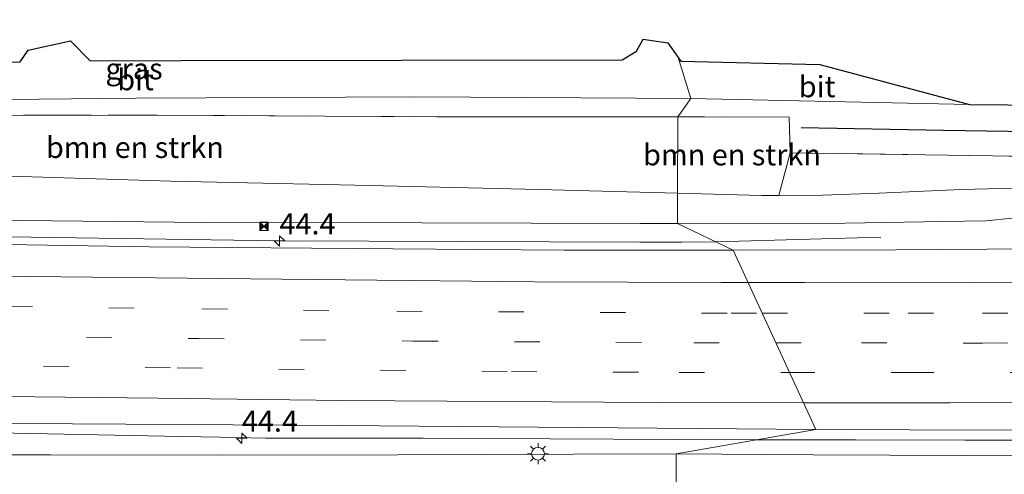
# Model space of a CAD drawing. Units: metres. Extents: x 119998 to 130005, y 450000 to 455002.
# Drawn here: x 120666 to 120782, y 453613 to 453667 of the extents above; entities that cross this region are included whole.
import ezdxf
from ezdxf.enums import TextEntityAlignment as Align

# ---------------------------------------------------------------- set-up
doc = ezdxf.new("R2010")
doc.units = ezdxf.units.M
doc.linetypes.add('IE-TERREINAFSCHEIDING', pattern=[10, 8, -2])
doc.linetypes.add('VW-3-9_STREEP', pattern=[12, 3, -9])
doc.layers.get('0').update_dxf_attribs({"lineweight": 25})
for name, color, linetype, lineweight in [('B-ME-AM-KILOMETR-S-B1', 7, 'Continuous', 18), ('B-ME-BV-GELEIDECONSTRUCTIE-GELEIDERAIL-L-B1', 213, 'BV-GELEIDERAIL', 18), ('B-ME-GR-BOMENRIJ-L-B1', 10, 'Continuous', 25), ('B-ME-GR-BOMENSTRUIKEN-GV-B6', 93, 'Continuous', 18), ('B-ME-GW-KRUINLIJN-L-B1', 93, 'Continuous', 18), ('B-ME-GW-TEENLIJN-L-B1', 93, 'Continuous', 18), ('B-ME-IE-GRASLAND-GV-B6', 93, 'Continuous', 18), ('B-ME-IE-HULPGEOMETRIE-L-B1', 53, 'Continuous', 18), ('B-ME-IE-INRICHTINGSELEMENT-S-B1', 253, 'Continuous', 18), ('B-ME-IE-MEUBILAIR_WEGMEUBILAIR-LICHTMAST-S-B1', 8, 'Continuous', 18), ('B-ME-IE-TERREINAFSCHEIDING-RASTERHEKWERK-L-B1', 8, 'IE-TERREINAFSCHEIDING', 18), ('B-ME-KG-KADASTRAAL-OPNAMEDTMGRENS-L-B1', 10, 'Continuous', 25), ('B-ME-VH-VERH_SOORT-BITUMEN-GV-B6', 8, 'IE-TERREINAFSCHEIDING-NATUURLIJK-HOUTWAL', 18), ('B-ME-VW-MARKERING-39STREEP-015-L-B1', 255, 'VW-3-9_STREEP', 18), ('B-ME-VW-MARKERING-STREEP-015-L-B1', 7, 'Continuous', 18)]:
    doc.layers.add(name, color=color, linetype=linetype, lineweight=lineweight)
doc.styles.add('NLCS-ISO', font='NLCS-ISO.TTF')
doc.linetypes.add('BV-GELEIDERAIL', pattern='A,10,-3,[108,NLCS.SHX,S=1,R=0,X=0,Y=0],-3', length=16)
doc.linetypes.add('IE-TERREINAFSCHEIDING-NATUURLIJK-HOUTWAL', pattern='A,7,-1.5,[67,NLCS.SHX,S=0.75,R=45,X=0,Y=0],-1.5,7,-1.5,[70,NLCS.SHX,S=0.75,R=0,X=0,Y=0],-1.5', length=20)

# ---------------------------------------------------------------- blocks, each defined once
blk = doc.blocks.new('camera')
h = blk.add_hatch(color=256)
h.paths.add_polyline_path([(0.5, 0.5), (-0.5, 0.5), (0, 0)])
h.paths.add_polyline_path([(0, 0), (-0.5, -0.5), (0.5, -0.5)])
for p, q in [((-0.5, 0.5), (0.5, -0.5)), ((0.5, 0.5), (-0.5, -0.5))]:
    blk.add_line(p, q)
blk.add_lwpolyline([(-0.5, 0.5), (0.5, 0.5), (0.5, -0.5), (-0.5, -0.5)], close=True)
blk = doc.blocks.new('hecto')
for p, q in [((0, 0.625), (-0.625, 0)), ((0, -0.625), (0, 0.625)), ((-0.625, 0), (0.625, 0)), ((0.625, 0), (0, -0.625))]:
    blk.add_line(p, q)
blk = doc.blocks.new('lantaarnpaal')
for p, q in [((0, 0.75), (0, 1.25)), ((-0.75, 0), (-1.25, 0)), ((-0.88, 0.88), (-0.53, 0.53)), ((0.53, 0.53), (0.88, 0.88)), ((0.75, 0), (1.25, 0)), ((-0.53, -0.53), (-0.88, -0.88)), ((0, -0.75), (0, -1.25)), ((0.53, -0.53), (0.88, -0.88))]:
    blk.add_line(p, q)
blk.add_circle((0, 0), 0.75)

msp = doc.modelspace()

# ---------------------------------------------------------------- linework, layer by layer
at = {"layer": 'B-ME-BV-GELEIDECONSTRUCTIE-GELEIDERAIL-L-B1'}
for points in [[(120381.2976, 453645.023, 2.9831), (120383.9004, 453644.9843, 2.9633), (120398.2511, 453644.7075, 2.882), (120419.5443, 453644.5494, 2.742), (120446.2308, 453644.1226, 2.6215), (120472.9174, 453643.6956, 2.501), (120484.9428, 453643.5776, 2.3416), (120492.9223, 453643.587, 2.2969), (120520.9048, 453643.2493, 2.2446), (120552.8836, 453642.6147, 2.2405), (120590.2067, 453642.0057, 2.3217), (120619.5251, 453641.4965, 2.3336), (120654.1881, 453641.2409, 2.11), (120672.8476, 453640.9598, 2.1512), (120696.7829, 453640.5894, 2.254), (120718.113, 453640.5129, 2.1767), (120739.4432, 453640.4362, 2.0993), (120744.348, 453640.4311, 1.933), (120748.3892, 453640.4887, 1.942)], [(120748.3892, 453640.4887, 1.942), (120759.5047, 453640.7977, 1.5035), (120767.9024, 453641.045, 1.211)], [(120753.2577, 453617.1108, 2.4657), (120743.83, 453617.126, 2.459), (120713.8529, 453617.3089, 2.5035), (120695.2084, 453617.2808, 2.5085), (120689.8798, 453617.4033, 2.5448), (120683.2919, 453617.5509, 2.5596), (120663.504, 453617.92, 2.567), (120635.1145, 453618.2875, 2.5799), (120617.02, 453618.582, 2.631), (120599.2087, 453618.794, 2.691), (120584.5984, 453619.0664, 2.6982), (120577.3874, 453619.2214, 2.626), (120571.2167, 453619.4734, 2.6485), (120560.6226, 453620.104, 2.6913), (120551.2398, 453620.7778, 2.7653), (120543.2017, 453621.3558, 2.7602), (120538.269, 453621.6069, 2.7933), (120533.9416, 453621.7062, 2.8297), (120527.3544, 453621.7968, 2.8757), (120512.9231, 453621.9478, 2.924), (120506.0374, 453622.1391, 2.953), (120476.7922, 453622.7024, 3.0428), (120460.8088, 453623.0068, 3.0543)], [(120785.7873, 453617.0713, 2.4255), (120777.8107, 453617.053, 2.484), (120764.8946, 453617.1068, 2.4615), (120753.2577, 453617.1108, 2.4657)]]:
    msp.add_polyline3d(points, dxfattribs=at)
at = {"layer": 'B-ME-GR-BOMENRIJ-L-B1'}
msp.add_polyline3d([(121104.5109, 453666.727, 0.183), (121067.994, 453663.212, 0.243), (121028.565, 453660.266, 0.267), (121003.768, 453658.715, 0.2685), (120978.971, 453657.164, 0.27), (120958.511, 453656.2365, 0.245), (120938.051, 453655.309, 0.22), (120917.632, 453654.7305, 0.1965), (120897.213, 453654.152, 0.173), (120876.963, 453653.6175, 0.075), (120856.713, 453653.083, -0.023), (120836.35, 453653.031, 0.01), (120815.987, 453652.979, 0.043), (120795.639, 453653.3055, 0.0015), (120775.291, 453653.632, -0.043), (120758.51, 453653.948, -0.077)], dxfattribs=at)
at = {"layer": 'B-ME-GR-BOMENSTRUIKEN-GV-B6'}
for points in [[(120743.923, 453655.242, -0.153), (120743.881, 453646.227, -0.117), (120727.5241, 453646.6847, -0.113), (120705.773, 453647.1755, -0.2349), (120684.0218, 453647.6664, -0.3568), (120663.8564, 453648.2806, -0.3183), (120643.691, 453648.8949, -0.2799), (120621.4561, 453649.8218, -0.4393), (120613.8903, 453650.1866, -0.9), (120613.9089, 453655.4124, -0.8995), (120620.175, 453655.225, -0.664), (120656.646, 453655.428, -0.293), (120682.389, 453655.448, -0.237), (120715.456, 453655.263, -0.153), (120743.923, 453655.242, -0.153)], [(120755.8534, 453645.9565, -0.1176), (120753.8128, 453645.9456, -0.12), (120743.881, 453646.227, -0.117), (120743.923, 453655.242, -0.153), (120757.086, 453655.232, -0.153), (120757.185, 453651, -0.153), (120755.8534, 453645.9565, -0.1176)]]:
    msp.add_polyline3d(points, dxfattribs=at)
at = {"layer": 'B-ME-GW-KRUINLIJN-L-B1'}
for points in [[(120743.864, 453642.666, 1.037), (120739.465, 453642.656, 1.037), (120713.7348, 453642.7182, 1.1161), (120688.0045, 453642.7804, 1.1951), (120652.0796, 453643.1548, 1.1916), (120625.401, 453643.8303, 1.2473), (120597.1313, 453644.3796, 1.1824), (120567.6657, 453644.4327, 1.1899), (120542.2442, 453644.8628, 1.1967), (120516.8226, 453645.293, 1.2035), (120485.9983, 453645.6416, 1.352), (120469.9491, 453646.0164, 1.3559), (120456.2894, 453646.2101, 1.416), (120445.0494, 453646.3624, 1.4725), (120406.7776, 453646.8455, 1.7428), (120375.236, 453646.696, 1.972)], [(120743.864, 453642.666, 1.037), (120763.6785, 453642.6788, 1.0335), (120775.3079, 453642.9099, 1.1744), (120780.3022, 453642.9817, 1.254), (120786.5146, 453643.6108, 1.234)], [(120743.736, 453615.4665, 1.5289), (120731.5896, 453615.4125, 1.6173), (120710.8151, 453615.3506, 1.6473), (120690.0407, 453615.2886, 1.6772), (120669.8159, 453615.3176, 1.7389), (120649.5912, 453615.3465, 1.8006), (120612.7416, 453615.0183, 1.8157), (120598.506, 453615.128, 1.515), (120568.9647, 453615.8793, 1.5799), (120549.9634, 453616.3366, 1.6622), (120525.091, 453616.851, 1.736), (120504.0687, 453617.4616, 1.8792), (120483.0465, 453618.0722, 2.0223), (120462.4982, 453618.5908, 2.1058), (120441.95, 453619.1094, 2.1893), (120413.4094, 453619.2289, 2.2576), (120378.054, 453619.102, 2.2282)], [(120743.736, 453615.4665, 1.5289), (120759.9394, 453615.3357, 1.4594), (120786.9598, 453615.194, 1.4364), (120804.2371, 453615.3949, 1.4039), (120829.0162, 453615.7459, 1.5729), (120855.6231, 453615.7671, 1.5144), (120881.7531, 453615.9517, 1.5419), (120898.8746, 453616.1796, 1.5719), (120924.099, 453616.5392, 1.5359), (120952.4213, 453617.2755, 1.4519), (120979.1271, 453618.1494, 1.5749), (121011.8851, 453619.0486, 1.5961)]]:
    msp.add_polyline3d(points, dxfattribs=at)
at = {"layer": 'B-ME-GW-TEENLIJN-L-B1'}
for points in [[(120613.8903, 453650.1866, -0.9), (120621.4561, 453649.8218, -0.4393), (120643.691, 453648.8949, -0.2799), (120663.8564, 453648.2806, -0.3183), (120684.0218, 453647.6664, -0.3568), (120705.773, 453647.1755, -0.2349), (120727.5241, 453646.6847, -0.113), (120743.881, 453646.227, -0.117)], [(120743.881, 453646.227, -0.117), (120753.8128, 453645.9456, -0.12), (120755.8534, 453645.9565, -0.1176), (120760.9959, 453645.9837, -0.1115), (120767.6588, 453646.2256, -0.1031), (120777.43, 453646.6826, -0.054), (120786.6607, 453646.9013, 0.12)]]:
    msp.add_polyline3d(points, dxfattribs=at)
at = {"layer": 'B-ME-IE-GRASLAND-GV-B6'}
for points in [[(120653.1955, 453657.1735, -0.255), (120679.906, 453657.457, -0.217), (120712.948, 453657.599, -0.16), (120745.469, 453657.416, -0.18), (120743.923, 453655.242, -0.153), (120715.456, 453655.263, -0.153), (120682.389, 453655.448, -0.237), (120656.646, 453655.428, -0.293)], [(120799.0353, 453650.3331, 0.074), (120781.097, 453650.639, -0.047), (120757.185, 453651, -0.153), (120757.086, 453655.232, -0.153), (120743.923, 453655.242, -0.153), (120745.469, 453657.416, -0.18), (120778.358, 453656.716, -0.09), (120810.096, 453656.45, 0.02)], [(120786.6607, 453646.9013, 0.12), (120777.43, 453646.6826, -0.054), (120767.6588, 453646.2256, -0.1031), (120760.9959, 453645.9837, -0.1115), (120755.8534, 453645.9565, -0.1176), (120757.185, 453651, -0.153), (120781.097, 453650.639, -0.047), (120799.0353, 453650.3331, 0.074)], [(120663.8564, 453648.2806, -0.3183), (120684.0218, 453647.6664, -0.3568), (120705.773, 453647.1755, -0.2349), (120727.5241, 453646.6847, -0.113), (120743.881, 453646.227, -0.117), (120743.864, 453642.666, 1.037), (120739.465, 453642.656, 1.037), (120713.7348, 453642.7182, 1.1161), (120688.0045, 453642.7804, 1.1951), (120652.0796, 453643.1548, 1.1916)], [(120786.5146, 453643.6108, 1.234), (120780.3022, 453642.9817, 1.254), (120775.3079, 453642.9099, 1.1744), (120763.6785, 453642.6788, 1.0335), (120743.864, 453642.666, 1.037), (120743.881, 453646.227, -0.117), (120753.8128, 453645.9456, -0.12), (120755.8534, 453645.9565, -0.1176), (120760.9959, 453645.9837, -0.1115), (120767.6588, 453646.2256, -0.1031), (120777.43, 453646.6826, -0.054), (120786.6607, 453646.9013, 0.12)], [(120469.9491, 453646.0164, 1.3559), (120485.9983, 453645.6416, 1.352), (120516.8226, 453645.293, 1.2035), (120542.2442, 453644.8628, 1.1967), (120567.6657, 453644.4327, 1.1899), (120597.1313, 453644.3796, 1.1824), (120625.401, 453643.8303, 1.2473), (120652.0796, 453643.1548, 1.1916), (120688.0045, 453642.7804, 1.1951), (120713.7348, 453642.7182, 1.1161)], [(120713.7348, 453642.7182, 1.1161), (120739.465, 453642.656, 1.037), (120743.864, 453642.666, 1.037), (120750.4647, 453639.49, 1.328), (120730.4956, 453639.5015, 1.5028), (120710.274, 453639.671, 1.4678), (120681.4881, 453639.9106, 1.4628), (120654.9919, 453640.3144, 1.5578), (120626.9687, 453640.5954, 1.5778), (120605.969, 453640.8964, 1.5828), (120571.4186, 453641.4834, 1.6128), (120539.6323, 453641.9805, 1.6778), (120519.2567, 453642.2448, 1.7528), (120498.2524, 453642.4411, 1.8478), (120485.9439, 453642.5102, 1.9278), (120478.5252, 453642.5504, 1.9528), (120465.3773, 453642.6461, 1.9128)], [(120802.0822, 453639.7643, 1.413), (120769.6693, 453639.5261, 1.328), (120750.4647, 453639.49, 1.328), (120743.864, 453642.666, 1.037), (120763.6785, 453642.6788, 1.0335), (120775.3079, 453642.9099, 1.1744), (120780.3022, 453642.9817, 1.254), (120786.5146, 453643.6108, 1.234)], [(120617.843, 453619.539, 1.932), (120653.436, 453619.094, 1.885), (120678.7137, 453618.9485, 1.8773), (120703.9913, 453618.803, 1.8696), (120732.1142, 453618.5595, 1.8143), (120760.237, 453618.316, 1.759), (120743.736, 453615.4665, 1.5289), (120731.5896, 453615.4125, 1.6173), (120710.8151, 453615.3506, 1.6473), (120690.0407, 453615.2886, 1.6772), (120669.8159, 453615.3176, 1.7389), (120649.5912, 453615.3465, 1.8006), (120612.7416, 453615.0183, 1.8157), (120598.506, 453615.128, 1.515), (120568.9647, 453615.8793, 1.5799), (120549.9634, 453616.3366, 1.6622), (120525.091, 453616.851, 1.736), (120504.0687, 453617.4616, 1.8792), (120483.0465, 453618.0722, 2.0223), (120462.4982, 453618.5908, 2.1058)], [(120786.9598, 453615.194, 1.4364), (120759.9394, 453615.3357, 1.4594), (120743.736, 453615.4665, 1.5289), (120760.237, 453618.316, 1.759), (120782.438, 453618.242, 1.714), (120793.611, 453618.268, 1.7375)], [(120649.5912, 453615.3465, 1.8006), (120669.8159, 453615.3176, 1.7389), (120690.0407, 453615.2886, 1.6772), (120710.8151, 453615.3506, 1.6473), (120731.5896, 453615.4125, 1.6173), (120743.736, 453615.4665, 1.5289), (120743.7156, 453611.1355, 0.3957), (120733.4797, 453611.0479, 0.2794), (120719.0401, 453610.6663, 0.2668), (120704.8596, 453609.5541, -0.464), (120694.1415, 453609.1834, 0.1723), (120684.2826, 453609.1821, -0.2498), (120674.0874, 453610.197, -0.4325), (120646.4559, 453610.0099, -0.0284)], [(120789.2225, 453611.3089, 0.6237), (120766.0808, 453611.1554, 0.4197), (120743.7156, 453611.1355, 0.3957), (120743.736, 453615.4665, 1.5289), (120759.9394, 453615.3357, 1.4594), (120786.9598, 453615.194, 1.4364)]]:
    msp.add_polyline3d(points, dxfattribs=at)
at = {"layer": 'B-ME-IE-HULPGEOMETRIE-L-B1'}
msp.add_polyline3d([(120743.7156, 453611.1355, 0.3957), (120743.736, 453615.4665, 1.5289), (120760.237, 453618.316, 1.759), (120750.4647, 453639.49, 1.328), (120743.864, 453642.666, 1.037), (120743.881, 453646.227, -0.117), (120743.923, 453655.242, -0.153), (120745.469, 453657.416, -0.18), (120743.956, 453662.27, -0.279)], dxfattribs=at)
at = {"layer": 'B-ME-IE-TERREINAFSCHEIDING-RASTERHEKWERK-L-B1'}
for points in [[(120613.9089, 453655.4124, -0.8995), (120620.175, 453655.225, -0.664), (120656.646, 453655.428, -0.293), (120682.389, 453655.448, -0.237), (120715.456, 453655.263, -0.153), (120743.923, 453655.242, -0.153)], [(120799.0353, 453650.3331, 0.074), (120781.097, 453650.639, -0.047), (120757.185, 453651, -0.153), (120757.086, 453655.232, -0.153), (120743.923, 453655.242, -0.153)]]:
    msp.add_polyline3d(points, dxfattribs=at)
at = {"layer": 'B-ME-KG-KADASTRAAL-OPNAMEDTMGRENS-L-B1'}
msp.add_polyline3d([(120663.6581, 453661.7201, -0.3709), (120666.227, 453661.758, -0.37), (120667.185, 453663.121, -0.35), (120672.191, 453664.239, -0.463), (120674.52, 453661.857, -0.327), (120685.237, 453661.921, -0.25), (120711.3, 453661.9545, -0.2415), (120737.363, 453661.988, -0.233), (120739.033, 453663.002, -0.243), (120739.82, 453664.435, -0.317), (120742.744, 453663.986, -0.393), (120743.956, 453662.27, -0.279), (120744.26, 453661.84, -0.25), (120760.699, 453661.425, -0.13), (120778.358, 453656.716, -0.09), (120810.096, 453656.45, 0.02)], dxfattribs=at)
msp.add_polyline3d([(120663.6581, 453661.7201, -0.3709), (120666.227, 453661.758, -0.37), (120667.185, 453663.121, -0.35), (120672.191, 453664.239, -0.463), (120674.52, 453661.857, -0.327), (120685.237, 453661.921, -0.25), (120711.3, 453661.9545, -0.2415), (120737.363, 453661.988, -0.233), (120739.033, 453663.002, -0.243), (120739.82, 453664.435, -0.317), (120742.744, 453663.986, -0.393), (120743.956, 453662.27, -0.279), (120744.26, 453661.84, -0.25), (120760.699, 453661.425, -0.13), (120778.358, 453656.716, -0.09), (120810.096, 453656.45, 0.02)], dxfattribs=at)
at = {"layer": 'B-ME-VH-VERH_SOORT-BITUMEN-GV-B6'}
for points in [[(120672.191, 453664.239, -0.463), (120674.52, 453661.857, -0.327), (120685.237, 453661.921, -0.25), (120711.3, 453661.9545, -0.2415), (120737.363, 453661.988, -0.233), (120739.033, 453663.002, -0.243), (120739.82, 453664.435, -0.317), (120742.744, 453663.986, -0.393), (120743.956, 453662.27, -0.279), (120745.469, 453657.416, -0.18), (120712.948, 453657.599, -0.16), (120679.906, 453657.457, -0.217), (120653.1955, 453657.1735, -0.255), (120626.485, 453656.89, -0.293), (120614.93, 453656.759, -0.4604), (120613.9827, 453656.7691, -0.4604), (120614.0124, 453661.3732, -0.4604), (120614.976, 453661.364, -0.4604), (120638.434, 453661.348, -0.38), (120663.6581, 453661.7201, -0.3709), (120666.227, 453661.758, -0.37), (120667.185, 453663.121, -0.35), (120672.191, 453664.239, -0.463)], [(120778.358, 453656.716, -0.09), (120745.469, 453657.416, -0.18), (120743.956, 453662.27, -0.279), (120744.26, 453661.84, -0.25), (120760.699, 453661.425, -0.13), (120778.358, 453656.716, -0.09)], [(120465.3773, 453642.6461, 1.9128), (120478.5252, 453642.5504, 1.9528), (120485.9439, 453642.5102, 1.9278), (120498.2524, 453642.4411, 1.8478), (120519.2567, 453642.2448, 1.7528), (120539.6323, 453641.9805, 1.6778), (120571.4186, 453641.4834, 1.6128), (120605.969, 453640.8964, 1.5828), (120626.9687, 453640.5954, 1.5778), (120654.9919, 453640.3144, 1.5578), (120681.4881, 453639.9106, 1.4628), (120710.274, 453639.671, 1.4678), (120730.4956, 453639.5015, 1.5028), (120750.4647, 453639.49, 1.328)], [(120750.4647, 453639.49, 1.328), (120760.237, 453618.316, 1.759), (120732.1142, 453618.5595, 1.8143), (120703.9913, 453618.803, 1.8696), (120678.7137, 453618.9485, 1.8773), (120653.436, 453619.094, 1.885), (120617.843, 453619.539, 1.932), (120578.329, 453620.162, 1.985), (120570.715, 453620.425, 1.983), (120559.504, 453621.095, 2.008), (120547.358, 453621.96, 2.063), (120540.648, 453622.356, 2.094), (120531.315, 453622.754, 2.104), (120512.6584, 453623.1399, 2.1867), (120506.235, 453623.323, 2.173), (120497.074, 453623.471, 2.2), (120476.271, 453623.781, 2.262), (120452.943, 453624.016, 2.346)], [(120793.611, 453618.268, 1.7375), (120782.438, 453618.242, 1.714), (120760.237, 453618.316, 1.759), (120750.4647, 453639.49, 1.328), (120769.6693, 453639.5261, 1.328), (120802.0822, 453639.7643, 1.413)]]:
    msp.add_polyline3d(points, dxfattribs=at)
at = {"layer": 'B-ME-VW-MARKERING-39STREEP-015-L-B1'}
for points in [[(120383.3723, 453636.8791, 2.4884), (120391.964, 453636.7647, 2.4467), (120419.2349, 453636.4014, 2.3144), (120446.5057, 453636.0381, 2.1821), (120473.7767, 453635.6748, 2.0499), (120498.1662, 453635.298, 1.9768), (120522.5556, 453634.9213, 1.9037), (120552.3354, 453634.473, 1.855), (120582.1151, 453634.0246, 1.8064), (120613.005, 453633.5596, 1.7559), (120641.6744, 453633.128, 1.709), (120664.6942, 453632.8477, 1.686), (120687.714, 453632.5673, 1.663), (120710.7337, 453632.287, 1.64), (120750.2153, 453632.064, 1.591), (120753.8898, 453632.0687, 1.578)], [(120382.1835, 453633.3929, 2.5555), (120401.3107, 453633.1337, 2.4703), (120428.8596, 453632.7605, 2.3476), (120456.4087, 453632.3872, 2.225), (120483.9576, 453632.0139, 2.1023), (120510.3026, 453631.6068, 2.0283), (120534.2345, 453631.2369, 1.9611), (120559.8789, 453630.8514, 1.9226), (120585.5233, 453630.466, 1.8842), (120611.7413, 453630.0719, 1.8449), (120636.812, 453629.695, 1.8074), (120662.0799, 453629.384, 1.7649), (120687.3476, 453629.073, 1.7225), (120712.6155, 453628.762, 1.68), (120745.7951, 453628.568, 1.654), (120755.5063, 453628.5662, 1.6596)], [(120753.8898, 453632.0687, 1.578), (120771.1238, 453632.0588, 1.549), (120779.901, 453632.0716, 1.5455), (120789.912, 453632.094, 1.473)], [(120380.9945, 453629.9059, 2.6495), (120387.6426, 453629.822, 2.609), (120412.3533, 453629.4835, 2.5067), (120437.0642, 453629.145, 2.4043), (120461.7749, 453628.8065, 2.302), (120486.4857, 453628.468, 2.1996), (120515.2292, 453628.027, 2.1292), (120543.973, 453627.586, 2.0588), (120574.1803, 453627.1225, 1.9848), (120601.4602, 453626.704, 1.918), (120629.233, 453626.3326, 1.9002), (120657.0058, 453625.9612, 1.8825), (120684.7786, 453625.5897, 1.8647), (120724.2584, 453625.161, 1.758), (120744.0842, 453625.068, 1.739), (120757.1207, 453625.0681, 1.6894)], [(120755.5063, 453628.5662, 1.6596), (120765.623, 453628.543, 1.516), (120779.9194, 453628.5367, 1.652), (120795.293, 453628.612, 1.544)], [(120757.1207, 453625.0681, 1.6894), (120771.1809, 453625.0491, 1.687), (120786.197, 453625.072, 1.612)]]:
    msp.add_polyline3d(points, dxfattribs=at)
at = {"layer": 'B-ME-VW-MARKERING-STREEP-015-L-B1'}
for points in [[(120384.5961, 453640.4678, 2.3754), (120406.6051, 453640.1733, 2.2784), (120431.0176, 453639.8465, 2.1707), (120455.4298, 453639.5198, 2.0631), (120479.842, 453639.193, 1.9555), (120512.0537, 453638.676, 1.833), (120535.3034, 453638.3312, 1.7803), (120558.5533, 453637.9863, 1.7277), (120581.8029, 453637.6415, 1.675), (120607.822, 453637.2583, 1.6537), (120633.8412, 453636.8752, 1.6323), (120659.8603, 453636.492, 1.611), (120682.2374, 453636.248, 1.583), (120704.6146, 453636.004, 1.555), (120726.9917, 453635.76, 1.527), (120749.0314, 453635.682, 1.505), (120752.2232, 453635.6798, 1.4973)], [(120752.2232, 453635.6798, 1.4973), (120758.898, 453635.671, 1.386), (120778.692, 453635.665, 1.376), (120788.626, 453635.688, 1.389)], [(120379.7555, 453626.2725, 2.8036), (120391.1894, 453626.1264, 2.7374), (120438.9543, 453625.471, 2.52), (120462.8368, 453625.1433, 2.4112), (120486.7192, 453624.8155, 2.3025), (120526.1638, 453624.2125, 2.1302), (120548.7191, 453623.8739, 2.0996), (120571.2741, 453623.5353, 2.0689), (120593.8292, 453623.1967, 2.0382), (120612.0682, 453622.9602, 2.0439), (120636.3603, 453622.6204, 1.9987), (120660.6524, 453622.2805, 1.9535), (120682.4881, 453622.0151, 1.9289), (120704.3238, 453621.7496, 1.9042), (120741.3732, 453621.497, 1.851), (120758.777, 453621.4795, 1.8101)], [(120785.972, 453621.497, 1.693), (120776.068, 453621.467, 1.686), (120766.134, 453621.467, 1.685), (120758.777, 453621.4795, 1.8101)]]:
    msp.add_polyline3d(points, dxfattribs=at)

# ---------------------------------------------------------------- block references
at = {"layer": 'B-ME-AM-KILOMETR-S-B1', "rotation": 90}
for p in [(120696.867, 453640.59, 2.254), (120692.4254, 453617.2826, 2.5308)]:
    msp.add_blockref('hecto', p, dxfattribs=at)
at = {"layer": 'B-ME-IE-INRICHTINGSELEMENT-S-B1', "rotation": 90}
msp.add_blockref('camera', (120695.0413, 453642.327, 1.2597), dxfattribs=at)
at = {"layer": 'B-ME-IE-MEUBILAIR_WEGMEUBILAIR-LICHTMAST-S-B1', "rotation": 90}
msp.add_blockref('lantaarnpaal', (120727.4069, 453615.4629, 1.5368), dxfattribs=at)

# ---------------------------------------------------------------- texts
at = {"layer": 'B-ME-AM-KILOMETR-S-B1', "ltscale": 0.2, "style": 'NLCS-ISO'}
for p in [(120696.867, 453640.59, 2.254), (120692.4254, 453617.2826, 2.5308)]:
    msp.add_text('44.4', height=2.5, dxfattribs=at).set_placement(p, align=Align.BOTTOM_LEFT)
at = {"layer": 'B-ME-GR-BOMENSTRUIKEN-GV-B6', "ltscale": 0.2, "style": 'NLCS-ISO'}
for p in [(120679.7942, 453651.6439), (120750.3276, 453650.772)]:
    msp.add_text('bmn en strkn', height=2.5, dxfattribs=at).set_placement(p, align=Align.MIDDLE_CENTER)
at = {"layer": 'B-ME-IE-GRASLAND-GV-B6', "ltscale": 0.2, "style": 'NLCS-ISO'}
msp.add_text('gras', height=2.5, dxfattribs=at).set_placement((120679.6889, 453660.9295), align=Align.MIDDLE_CENTER)
at = {"layer": 'B-ME-VH-VERH_SOORT-BITUMEN-GV-B6', "ltscale": 0.2, "style": 'NLCS-ISO'}
for p in [(120679.8723, 453659.647), (120760.3732, 453658.8204)]:
    msp.add_text('bit', height=2.5, dxfattribs=at).set_placement(p, align=Align.MIDDLE_CENTER)

doc.saveas('drawing.dxf')
